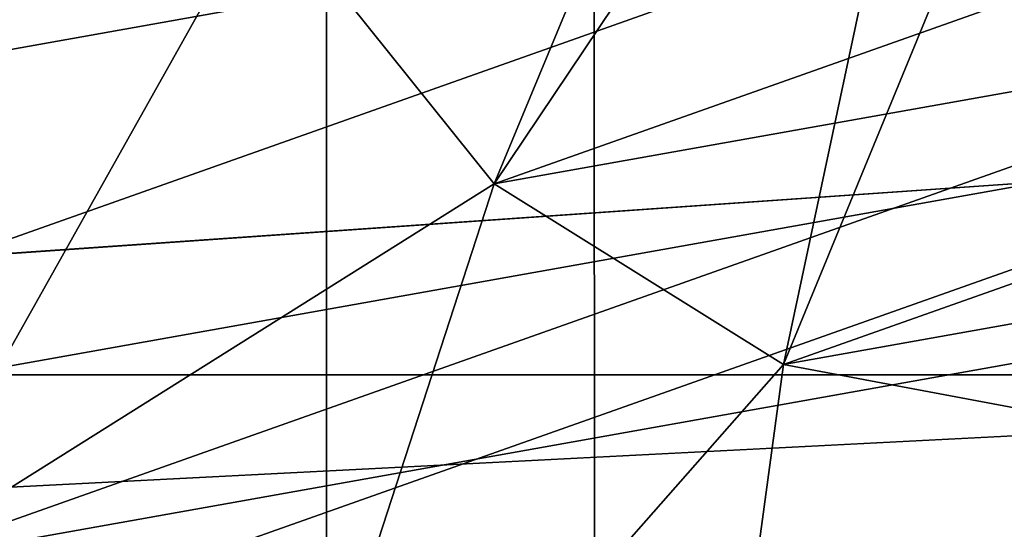
# Model space of a CAD drawing. Units: inches. Extents: x -146 to 555, y -199 to 532.
# Drawn here: x 13 to 13, y 125 to 125 of the extents above; entities that cross this region are included whole.
import ezdxf

# ---------------------------------------------------------------- set-up
doc = ezdxf.new("R2010")
doc.units = ezdxf.units.IN
doc.header["$MEASUREMENT"] = 0
doc.layers.get('0').update_dxf_attribs({"color": 252})

# ---------------------------------------------------------------- blocks, each defined once
blk = doc.blocks.new('Component_6')
at = {"color": 250, "true_color": 0x1e1e1e}
for p, q in [((77.00000000000216, 81.99999999999986, 1.50000000000002), (5.000000000002364, 81.99999999999986, 1.50000000000002)), ((77.00000000000216, 81.99999999999986), (5.000000000002364, 81.99999999999986))]:
    blk.add_line(p, q, dxfattribs=at)
mesh = blk.add_polyface(dxfattribs=at)
corners = [(2.328164327991544e-12, 5.000000000000019, 1.50000000000002), (5.000000000002364, 76.99999999999984, 1.50000000000002), (0, 76.99999999999984, 1.50000000000002), (5.00000000000231, 5.000000000000019, 1.50000000000002), (5.000000000002364, 0, 1.50000000000002), (77.0000000000021, 0, 1.50000000000002), (5.000000000002364, 81.99999999999986, 1.50000000000002), (77.00000000000216, 81.99999999999986, 1.50000000000002), (77.00000000000217, 5.000000000000019, 1.50000000000002), (77.00000000000219, 76.99999999999979, 1.50000000000002), (82.0000000000022, 4.999999999999946, 1.50000000000002), (82.00000000000207, 76.99999999999979, 1.50000000000002)]
mesh.append_faces([[corners[k] for k in face] for face in [(0, 1, 2), (9, 10, 11)]], dxfattribs={"vtx0": -1, "color": 250})
mesh.append_faces([[corners[k] for k in face] for face in [(1, 5, 6), (6, 5, 7), (7, 8, 9)]], dxfattribs={"vtx0": -1, "vtx1": -1, "color": 250})
mesh.append_faces([[corners[k] for k in face] for face in [(1, 0, 3), (1, 3, 4), (1, 4, 5), (7, 5, 8), (9, 8, 10)]], dxfattribs={"vtx0": -1, "vtx2": -1, "color": 250})
mesh = blk.add_polyface(dxfattribs=at)
corners = [(77.00000000000216, 81.99999999999986), (5.000000000002364, 76.99999999999984), (5.000000000002364, 81.99999999999986), (5.000000000002364, 0), (77.0000000000021, 0), (77.00000000000217, 5.000000000000019), (77.00000000000219, 76.99999999999979), (82.0000000000022, 4.999999999999946), (82.00000000000207, 76.99999999999979), (2.328164327991544e-12, 5.000000000000019), (0, 76.99999999999984), (5.00000000000231, 5.000000000000019)]
mesh.append_faces([[corners[k] for k in face] for face in [(0, 1, 2), (7, 6, 8), (1, 9, 10)]], dxfattribs={"vtx0": -1, "color": 250})
mesh.append_faces([[corners[k] for k in face] for face in [(3, 0, 4), (4, 0, 5), (5, 6, 7), (9, 1, 11), (11, 1, 3)]], dxfattribs={"vtx0": -1, "vtx1": -1, "color": 250})
mesh.append_faces([[corners[k] for k in face] for face in [(1, 0, 3)]], dxfattribs={"vtx0": -1, "vtx1": -1, "vtx2": -1, "color": 250})
mesh.append_faces([[corners[k] for k in face] for face in [(5, 0, 6)]], dxfattribs={"vtx0": -1, "vtx2": -1, "color": 250})
mesh = blk.add_polyface(dxfattribs=at)
corners = [(5.000000000002364, 81.99999999999986, 1.50000000000002), (77.00000000000216, 81.99999999999986), (5.000000000002364, 81.99999999999986), (77.00000000000216, 81.99999999999986, 1.50000000000002)]
mesh.append_faces([[corners[k] for k in face] for face in [(0, 1, 2), (1, 0, 3)]], dxfattribs={"vtx0": -1, "color": 250})
blk = doc.blocks.new('Difference_19')
at = {"color": 8, "true_color": 0x7c8082}
mesh = blk.add_polyface(dxfattribs=at)
corners = [(43.99865504238678, 6.500000000000255, 391.0456186680357), (7.953036374351809, 1.499999999997926, 355), (43.99865504238736, 1.499999999997926, 391.0456186680356), (7.953036374351809, 6.500000000000255, 355)]
mesh.append_faces([[corners[k] for k in face] for face in [(0, 1, 2), (1, 0, 3)]], dxfattribs={"vtx0": -1, "color": 8})
mesh = blk.add_polyface(dxfattribs=at)
corners = [(44.35220733361353, 6.500000000000255, 390.6920641780789), (8.306588665577987, 1.499999999997926, 354.6464455100432), (8.306588665577987, 6.500000000000255, 354.6464455100432), (44.35220733361353, 1.499999999997926, 390.6920641780789)]
mesh.append_faces([[corners[k] for k in face] for face in [(0, 1, 2), (1, 0, 3)]], dxfattribs={"vtx0": -1, "color": 8})
blk = doc.blocks.new('Grupa_11')
for p, q in [((4.99999999999741, 2.095686291170296e-11), (77.72550260022642, 0)), ((4.99999999999741, 2.095686291170296e-11, 3.00000000000004), (77.72550260022642, 0, 3.000000000000184))]:
    blk.add_line(p, q)
at = {"color": 8, "true_color": 0x7c8082}
mesh = blk.add_polyface(dxfattribs=at)
corners = [(2.092189532731936e-11, 77.72550260025146), (4.99999999999885, 5.000000000020974), (0, 5.000000000022447), (4.274497399770947, 77.72550260025831), (4.274497399780292, 82.1255026002573), (5.000000000020759, 77.1255026002571), (77.00000000000931, 82.1255026002363), (77.00000000000689, 77.72550260022805), (77.00000000000787, 77.12550260023627), (82.0000000000069, 77.7255026002266), (77.72550260022787, 5.000000000000016), (77.72550260022642, 0), (81.9999999999859, 4.999999999997629), (4.99999999999741, 2.095686291170296e-11), (76.9999999999859, 5.000000000000226)]
mesh.append_faces([[corners[k] for k in face] for face in [(0, 1, 2), (10, 9, 12), (1, 11, 13)]], dxfattribs={"vtx0": -1, "color": 8})
mesh.append_faces([[corners[k] for k in face] for face in [(1, 4, 5)]], dxfattribs={"vtx0": -1, "vtx1": -1, "color": 8})
mesh.append_faces([[corners[k] for k in face] for face in [(8, 9, 10)]], dxfattribs={"vtx0": -1, "vtx1": -1, "vtx2": -1, "color": 8})
mesh.append_faces([[corners[k] for k in face] for face in [(1, 0, 3), (1, 3, 4), (5, 4, 6), (5, 6, 7), (7, 8, 5), (8, 7, 9), (8, 10, 11), (11, 1, 14), (11, 14, 8)]], dxfattribs={"vtx0": -1, "vtx2": -1, "color": 8})
mesh = blk.add_polyface(dxfattribs=at)
corners = [(77.72550260022642, 0, 3.000000000000184), (4.99999999999885, 5.000000000020974, 3.000000000000184), (4.99999999999741, 2.095686291170296e-11, 3.00000000000004), (76.9999999999859, 5.000000000000226, 3.00000000000004), (77.00000000000787, 77.12550260023627, 3.000000000000112), (77.00000000000689, 77.72550260022805, 3.00000000000004), (5.000000000020759, 77.1255026002571, 3.00000000000004), (82.0000000000069, 77.7255026002266, 3.000000000000184), (77.72550260022787, 5.000000000000016, 3.00000000000004), (81.9999999999859, 4.999999999997629, 3.00000000000004), (2.092189532731936e-11, 77.72550260025146, 3.00000000000004), (0, 5.000000000022447, 3.000000000000184), (4.274497399770947, 77.72550260025831, 3.000000000000058), (4.274497399780292, 82.1255026002573, 3.000000000000184), (77.00000000000931, 82.1255026002363, 3.00000000000004)]
mesh.append_faces([[corners[k] for k in face] for face in [(0, 1, 2), (7, 8, 9), (1, 10, 11)]], dxfattribs={"vtx0": -1, "color": 8})
mesh.append_faces([[corners[k] for k in face] for face in [(1, 0, 3), (3, 0, 4), (4, 5, 6), (5, 4, 7), (8, 4, 0), (10, 1, 12), (12, 1, 13), (13, 6, 14), (14, 6, 5)]], dxfattribs={"vtx0": -1, "vtx1": -1, "color": 8})
mesh.append_faces([[corners[k] for k in face] for face in [(7, 4, 8)]], dxfattribs={"vtx0": -1, "vtx1": -1, "vtx2": -1, "color": 8})
mesh.append_faces([[corners[k] for k in face] for face in [(13, 1, 6)]], dxfattribs={"vtx0": -1, "vtx2": -1, "color": 8})
mesh = blk.add_polyface(dxfattribs=at)
corners = [(77.72550260022642, 0, 3.000000000000184), (4.99999999999741, 2.095686291170296e-11), (77.72550260022642, 0), (4.99999999999741, 2.095686291170296e-11, 3.00000000000004)]
mesh.append_faces([[corners[k] for k in face] for face in [(0, 1, 2), (1, 0, 3)]], dxfattribs={"vtx0": -1, "color": 8})
blk = doc.blocks.new('Grupa_21')
blk.add_blockref('Grupa_11', (3.000000000011735, 2.999999999999282, 85.49699999999739))
at = {"color": 2, "true_color": 0xffff23}
blk.add_blockref('Difference_19', (0, 2.988713276863564e-11, -97.20000000000253), dxfattribs=at)
blk = doc.blocks.new('Grupa_4')
blk.add_blockref('Grupa_21', (4.555558876381846, 5.924577084594048, 0.002999999999995708))
at = {"color": 2, "true_color": 0xffff23, "rotation": 179.9999999999835}
blk.add_blockref('Component_6', (89.55501312057805, 90.92457708459204, 88.49999999999744), dxfattribs=at)
blk = doc.blocks.new('Group_10')
at = {"color": 9, "true_color": 0xc6c6c6}
blk.add_blockref('Grupa_4', (4.511946372076636e-14, 69.0231446880118, 2.263704014017529), dxfattribs=at)
blk = doc.blocks.new('Group_79')
blk.add_line((0, 50.00000000000018), (0, 0))
mesh = blk.add_polyface()
corners = [(0, 50.00000000000018), (31.46446609406813, 28.53553390593325), (0, 0), (32.5000000000007, 29.33012701892239), (33.7059047744885, 29.8296291314466), (35.00000000000013, 30.00000000000126), (504.0000000000015, 50.00000000000018), (30.6698729810784, 27.5000000000001), (30.17037086855651, 26.29409522551345), (30.00000000000184, 25.00000000000009), (36.29409522551406, 29.8296291314466), (37.50000000000129, 29.33012701892239), (38.53553390593386, 28.53553390593325), (39.33012701892301, 27.5000000000001), (39.82962913144721, 26.29409522551345), (40.00000000000188, 25.00000000000009), (398.7059047744887, 29.8296291314466), (397.500000000002, 29.33012701892239), (396.4644660940689, 28.53553390593325), (395.669872981078, 27.5000000000001), (395.1703708685567, 26.29409522551345), (395.000000000002, 25.00000000000009), (400.0000000000003, 30.00000000000126), (401.2940952255142, 29.8296291314466), (402.5000000000009, 29.33012701892239), (403.5355339059334, 28.53553390593325), (404.3301270189232, 27.5000000000001), (404.8296291314462, 26.29409522551345), (405.000000000002, 25.00000000000009), (35.00000000000013, 20.00000000000007), (504.0000000000015, 0), (33.7059047744885, 20.17037086855474), (32.5000000000007, 20.66987298107779), (31.46446609406813, 21.46446609406694), (30.6698729810784, 22.50000000000008), (30.17037086855651, 23.70590477448789), (36.29409522551406, 20.17037086855474), (37.50000000000129, 20.66987298107779), (38.53553390593386, 21.46446609406694), (39.33012701892301, 22.50000000000008), (39.82962913144721, 23.70590477448789), (398.7059047744887, 20.17037086855474), (397.500000000002, 20.66987298107779), (396.4644660940689, 21.46446609406694), (395.669872981078, 22.50000000000008), (395.1703708685567, 23.70590477448789), (400.0000000000003, 20.00000000000007), (401.2940952255142, 20.17037086855474), (402.5000000000009, 20.66987298107779), (403.5355339059334, 21.46446609406694), (404.3301270189232, 22.50000000000008), (404.8296291314462, 23.70590477448789)]
mesh.append_faces([[corners[k] for k in face] for face in [(0, 1, 2), (1, 0, 3), (3, 0, 4), (4, 0, 5), (5, 6, 10), (10, 6, 11), (11, 6, 12), (12, 6, 13), (13, 6, 14), (14, 6, 15), (16, 6, 22), (22, 6, 23), (23, 6, 24), (24, 6, 25), (25, 6, 26), (26, 6, 27), (27, 6, 28), (2, 29, 30), (29, 2, 31), (31, 2, 32), (32, 2, 33), (33, 2, 34), (34, 2, 35), (35, 2, 9), (41, 15, 42), (42, 15, 43), (43, 15, 44), (44, 15, 45), (45, 15, 21), (30, 28, 6)]], dxfattribs={"vtx0": -1, "vtx1": -1})
mesh.append_faces([[corners[k] for k in face] for face in [(15, 6, 16), (30, 15, 41)]], dxfattribs={"vtx0": -1, "vtx1": -1, "vtx2": -1})
mesh.append_faces([[corners[k] for k in face] for face in [(5, 0, 6), (2, 1, 7), (2, 7, 8), (2, 8, 9), (15, 16, 17), (15, 17, 18), (15, 18, 19), (15, 19, 20), (15, 20, 21), (30, 29, 36), (30, 36, 37), (30, 37, 38), (30, 38, 39), (30, 39, 40), (30, 40, 15), (30, 41, 46), (30, 46, 47), (30, 47, 48), (30, 48, 49), (30, 49, 50), (30, 50, 51), (30, 51, 28)]], dxfattribs={"vtx0": -1, "vtx2": -1})
mesh = blk.add_polyface()
corners = [(5.775291356258094e-13, 0, 0.5000000000000308), (31.46446609406871, 21.46446609406694, 0.4999999999999585), (5.775291356258094e-13, 50.00000000000018, 0.5000000000000308), (32.50000000000012, 20.66987298107779, 0.4999999999999585), (33.7059047744885, 20.17037086855474, 0.4999999999999585), (35.0000000000007, 20.00000000000007, 0.4999999999999585), (504.0000000000015, 0, 0.4999999999999585), (30.66987298107782, 22.50000000000008, 0.4999999999999585), (30.17037086855593, 23.70590477448789, 0.4999999999999585), (30.00000000000184, 25.00000000000009, 0.4999999999999585), (36.29409522551349, 20.17037086855474, 0.4999999999999585), (37.50000000000187, 20.66987298107779, 0.4999999999999585), (38.53553390593386, 21.46446609406694, 0.4999999999999585), (39.33012701892301, 22.50000000000008, 0.4999999999999585), (39.82962913144721, 23.70590477448789, 0.5000000000000308), (40.0000000000013, 25.00000000000009, 0.4999999999999585), (398.7059047744881, 20.17037086855474, 0.4999999999998863), (397.5000000000015, 20.66987298107779, 0.4999999999999585), (396.4644660940689, 21.46446609406694, 0.4999999999999585), (395.669872981078, 22.50000000000008, 0.4999999999999585), (395.1703708685561, 23.70590477448789, 0.4999999999999585), (395.0000000000014, 25.00000000000009, 0.4999999999999585), (400.0000000000009, 20.00000000000007, 0.5000000000000308), (401.2940952255142, 20.17037086855474, 0.4999999999999585), (402.5000000000003, 20.66987298107779, 0.4999999999999585), (403.535533905934, 21.46446609406694, 0.4999999999999585), (404.3301270189226, 22.50000000000008, 0.4999999999999585), (404.8296291314456, 23.70590477448789, 0.4999999999999585), (405.0000000000015, 25.00000000000009, 0.4999999999999585), (35.0000000000007, 30.00000000000126, 0.4999999999999585), (504.0000000000015, 50.00000000000018, 0.4999999999999585), (33.7059047744885, 29.8296291314466, 0.4999999999999585), (32.50000000000012, 29.33012701892239, 0.4999999999999585), (31.46446609406871, 28.53553390593325, 0.4999999999999585), (30.66987298107782, 27.5000000000001, 0.4999999999999585), (30.17037086855593, 26.29409522551345, 0.4999999999999585), (36.29409522551349, 29.8296291314466, 0.4999999999999585), (37.50000000000187, 29.33012701892239, 0.4999999999999585), (38.53553390593386, 28.53553390593325, 0.4999999999999585), (39.33012701892301, 27.5000000000001, 0.4999999999999585), (39.82962913144721, 26.29409522551345, 0.5000000000000308), (398.7059047744881, 29.8296291314466, 0.4999999999998863), (397.5000000000015, 29.33012701892239, 0.4999999999999585), (396.4644660940689, 28.53553390593325, 0.4999999999999585), (395.669872981078, 27.5000000000001, 0.4999999999999585), (395.1703708685561, 26.29409522551345, 0.4999999999999585), (400.0000000000009, 30.00000000000126, 0.5000000000000308), (401.2940952255142, 29.8296291314466, 0.4999999999999585), (402.5000000000003, 29.33012701892239, 0.4999999999999585), (403.535533905934, 28.53553390593325, 0.4999999999999585), (404.3301270189226, 27.5000000000001, 0.4999999999999585), (404.8296291314456, 26.29409522551345, 0.4999999999999585)]
mesh.append_faces([[corners[k] for k in face] for face in [(0, 1, 2), (1, 0, 3), (3, 0, 4), (4, 0, 5), (5, 6, 10), (10, 6, 11), (11, 6, 12), (12, 6, 13), (13, 6, 14), (14, 6, 15), (16, 6, 22), (22, 6, 23), (23, 6, 24), (24, 6, 25), (25, 6, 26), (26, 6, 27), (27, 6, 28), (2, 29, 30), (29, 2, 31), (31, 2, 32), (32, 2, 33), (33, 2, 34), (34, 2, 35), (35, 2, 9), (41, 15, 42), (42, 15, 43), (43, 15, 44), (44, 15, 45), (45, 15, 21), (30, 28, 6)]], dxfattribs={"vtx0": -1, "vtx1": -1})
mesh.append_faces([[corners[k] for k in face] for face in [(15, 6, 16), (30, 15, 41)]], dxfattribs={"vtx0": -1, "vtx1": -1, "vtx2": -1})
mesh.append_faces([[corners[k] for k in face] for face in [(5, 0, 6), (2, 1, 7), (2, 7, 8), (2, 8, 9), (15, 16, 17), (15, 17, 18), (15, 18, 19), (15, 19, 20), (15, 20, 21), (30, 29, 36), (30, 36, 37), (30, 37, 38), (30, 38, 39), (30, 39, 40), (30, 40, 15), (30, 41, 46), (30, 46, 47), (30, 47, 48), (30, 48, 49), (30, 49, 50), (30, 50, 51), (30, 51, 28)]], dxfattribs={"vtx0": -1, "vtx2": -1})
mesh = blk.add_polyface()
corners = [(5.775291356258094e-13, 50.00000000000018, 0.5000000000000308), (0, 0), (5.775291356258094e-13, 0, 0.5000000000000308), (0, 50.00000000000018)]
mesh.append_faces([[corners[k] for k in face] for face in [(0, 1, 2), (1, 0, 3)]], dxfattribs={"vtx0": -1})
blk = doc.blocks.new('Group_78')
at = {"color": 9, "true_color": 0xc6c6c6}
for p, q in [((1.51714376885354, 3.293512394169524, 0.5188511982808626), (1.583466834463421, 3.353254854959677, 0.508411979448511)), ((1.51714376885354, 3.293512394169524, 0.5188511982808626), (1.468160634295, 3.218449248703287, 0.5254135655788423)), ((1.439855550459755, 3.13318084787703, 0.5276518668558561), (1.468160634295, 3.218449248703287, 0.5254135655788423))]:
    blk.add_line(p, q, dxfattribs=at)
for points in [[(1.483722629942626, 3.493520083351567, 0.4888700268762921), (1.583466834463421, 3.353254854959677, 0.508411979448511)], [(1.385071836273699, 3.404657466424605, 0.5043976146563006), (1.51714376885354, 3.293512394169524, 0.5188511982808626)], [(1.312212943878469, 3.293006432090937, 0.5141586643957027), (1.468160634295, 3.218449248703287, 0.5254135655788423)], [(1.51714376885354, 3.293512394169524, 0.5188511982808626), (1.648585236894877, 3.180728020643973, 0.5160308952465317)], [(1.468160634295, 3.218449248703287, 0.5254135655788423), (1.623970010749539, 3.143006949555345, 0.5193286457180301)]]:
    blk.add_polyline3d(points, dxfattribs=at)
at = {"color": 9, "true_color": 0xc6c6c6, "extrusion": (0.1873032967076307, -0.03640807271638812, 0.9816271834477341)}
blk.add_circle((3.350352882003516, -1.044163543289175, 0.3580526627540489), 0.978147435199815, dxfattribs=at)
at = {"color": 9, "true_color": 0xc6c6c6}
mesh = blk.add_polyface(dxfattribs=at)
corners = [(0.7699545005238099, 3.263396421054703, 0.3388777596021254), (0.8029105781301468, 2.758762847318902, 0.3138728308023758), (0.7537647878726961, 3.008641819146574, 0.3325181786694691), (0.8503764139211939, 3.5056655479252, 0.3325181786695413), (0.9140426669076822, 2.530788344557275, 0.284212365645148), (0.9895499075702449, 3.718938959130726, 0.3138728308023036), (1.079587586009269, 2.340254396479256, 0.2455580948820222), (1.177990537874068, 3.888682424148187, 0.284212365645148), (1.288263722774161, 2.20014557677414, 0.2005442431860956), (1.402856387290002, 4.003328206351343, 0.24555809488195), (1.525850143335363, 2.120010069963963, 0.1522384301618467), (1.648823219789045, 4.05506338514393, 0.2005442431860234), (1.776155725762022, 2.105308978407971, 0.1039326171375256), (1.899128802215523, 4.040362293587757, 0.1522384301619189), (2.022122558260885, 2.157044157200377, 0.05891876544167133), (2.136715222776834, 3.960226786777509, 0.1039326171375256), (2.246988407676963, 2.271689939403534, 0.02026449467854547), (2.34539135954169, 3.820117967072428, 0.05891876544167133), (2.435429037980642, 2.441433404420994, -0.00939597047868233), (2.510936278643313, 3.629584018994445, 0.02026449467840109), (2.574602531629729, 2.654706815626375, -0.0280413183458478), (2.622068367420704, 3.401609516232963, -0.00939597047875452), (2.655024445027185, 2.89697594249709, -0.03440089927843189), (2.671214157678263, 3.151730544405326, -0.02804131834570342)]
mesh.append_faces([[corners[k] for k in face] for face in [(0, 1, 2), (22, 21, 23)]], dxfattribs={"vtx0": -1, "color": 9})
mesh.append_faces([[corners[k] for k in face] for face in [(1, 3, 4), (4, 5, 6), (6, 7, 8), (8, 9, 10), (10, 11, 12), (12, 13, 14), (14, 15, 16), (16, 17, 18), (18, 19, 20), (20, 21, 22)]], dxfattribs={"vtx0": -1, "vtx1": -1, "color": 9})
mesh.append_faces([[corners[k] for k in face] for face in [(1, 0, 3), (4, 3, 5), (6, 5, 7), (8, 7, 9), (10, 9, 11), (12, 11, 13), (14, 13, 15), (16, 15, 17), (18, 17, 19), (20, 19, 21)]], dxfattribs={"vtx0": -1, "vtx2": -1, "color": 9})
mesh = blk.add_polyface(dxfattribs=at)
corners = [(0.8116553953984087, 2.757063027034997, 0.3597030457298803), (0.7786993177920357, 3.261696600770871, 0.3847079745295576), (0.7625096051408857, 3.006941998862598, 0.3783483935971179), (0.8591212311893114, 3.503965727641404, 0.3783483935969735), (0.922787484175872, 2.529088524273371, 0.3300425805725803), (0.9982947248384707, 3.717239138846822, 0.3597030457298803), (1.088332403277495, 2.338554576195316, 0.2913883098094544), (1.186735355142222, 3.886982603864282, 0.3300425805726525), (1.297008540042279, 2.198445756490272, 0.2463744581136723), (1.411601204558228, 4.001628386067475, 0.2913883098094544), (1.534594960603589, 2.118310249679987, 0.1980686450893512), (1.657568037057127, 4.05336356485999, 0.2463744581136001), (1.784900543030067, 2.103609158123886, 0.1497628320650301), (1.907873619483713, 4.038662473303889, 0.1980686450894956), (2.030867375529074, 2.155344336916329, 0.1047489803691036), (2.145460040044951, 3.95852696649364, 0.1497628320649579), (2.255733224945081, 2.269990119119593, 0.06609470960604995), (2.35413617680988, 3.818418146788596, 0.1047489803691036), (2.444173855248831, 2.439733584137126, 0.03643424444882214), (2.51968109591143, 3.627884198710541, 0.06609470960597776), (2.583347348897919, 2.653006995342327, 0.01778889658172886), (2.63081318468893, 3.399909695948914, 0.03643424444882214), (2.663769262295303, 2.895276122213294, 0.01142931564900039), (2.67995897494638, 3.150030724121242, 0.01778889658172886)]
mesh.append_faces([[corners[k] for k in face] for face in [(0, 1, 2), (21, 22, 23)]], dxfattribs={"vtx0": -1, "color": 9})
mesh.append_faces([[corners[k] for k in face] for face in [(1, 0, 3), (3, 4, 5), (5, 6, 7), (7, 8, 9), (9, 10, 11), (11, 12, 13), (13, 14, 15), (15, 16, 17), (17, 18, 19), (19, 20, 21)]], dxfattribs={"vtx0": -1, "vtx1": -1, "color": 9})
mesh.append_faces([[corners[k] for k in face] for face in [(3, 0, 4), (5, 4, 6), (7, 6, 8), (9, 8, 10), (11, 10, 12), (13, 12, 14), (15, 14, 16), (17, 16, 18), (19, 18, 20), (21, 20, 22)]], dxfattribs={"vtx0": -1, "vtx2": -1, "color": 9})
mesh = blk.add_polyface(dxfattribs=at)
corners = [(0.9658492138229573, 2.802239150960234, 0.4244217658065298), (0.9378639479005659, 3.230758130766433, 0.4456551659152035), (0.9241161524512467, 3.01442852490533, 0.4402548095475481), (1.006155710630537, 3.436485463406398, 0.4402548095476203), (1.060219092850451, 2.608650364106481, 0.3992350304578309), (1.124337469868359, 3.617590545085534, 0.4244217658066742), (1.200794638231506, 2.44685492024723, 0.3664110378924124), (1.28435533402687, 3.761731363778439, 0.3992350304578309), (1.377995858860603, 2.327878911502094, 0.3281866889591942), (1.475304350105251, 3.859084960894515, 0.3664110378923403), (1.579746784390608, 2.259830356249687, 0.2871669098696936), (1.684171658216348, 3.903016849675121, 0.3281866889591942), (1.792298422655996, 2.247346651075179, 0.2461471307797598), (1.896723296481592, 3.890533144500504, 0.2871669098695492), (2.00116573076713, 2.29127853985564, 0.2079227818465415), (2.098474222011705, 3.822484589248241, 0.2461471307799042), (2.192114746845511, 2.388632136971932, 0.175098789281123), (2.275675442640875, 3.703508580502997, 0.2079227818466859), (2.352132611003877, 2.532772955664512, 0.1499120539325685), (2.416250988021857, 3.541713136643818, 0.1750987892812674), (2.470314370241736, 2.713878037343973, 0.134079010191478), (2.510620867049351, 3.348124349789956, 0.1499120539324241), (2.538606132971779, 2.91960536998365, 0.1286786538238226), (2.552353928421062, 3.135934975845005, 0.134079010191478)]
mesh.append_faces([[corners[k] for k in face] for face in [(0, 1, 2), (21, 22, 23)]], dxfattribs={"vtx0": -1, "color": 9})
mesh.append_faces([[corners[k] for k in face] for face in [(1, 0, 3), (3, 4, 5), (5, 6, 7), (7, 8, 9), (9, 10, 11), (11, 12, 13), (13, 14, 15), (15, 16, 17), (17, 18, 19), (19, 20, 21)]], dxfattribs={"vtx0": -1, "vtx1": -1, "color": 9})
mesh.append_faces([[corners[k] for k in face] for face in [(3, 0, 4), (5, 4, 6), (7, 6, 8), (9, 8, 10), (11, 10, 12), (13, 12, 14), (15, 14, 16), (17, 16, 18), (19, 18, 20), (21, 20, 22)]], dxfattribs={"vtx0": -1, "vtx2": -1, "color": 9})
mesh = blk.add_polyface(dxfattribs=at)
corners = [(1.124951615701266, 2.850711966628104, 0.4728153645505324), (1.102218339155847, 3.198810873386424, 0.49006389661779), (1.09105058978706, 3.023079802305679, 0.4856770240723853), (1.157693800143964, 3.365929397785464, 0.4856770240723853), (1.201611118006767, 2.693453949503503, 0.4523554188937891), (1.253696411762342, 3.513046524241269, 0.4728153645506046), (1.315804878306988, 2.562022624918276, 0.4256914985870895), (1.383683754681314, 3.630136463708803, 0.4523554188937891), (1.459750780551801, 2.465374820442177, 0.3946407057349131), (1.538797406294877, 3.709219730313413, 0.4256914985870174), (1.623639149384978, 2.41009692423192, 0.3613191005563891), (1.708466627583288, 3.744906930127154, 0.3946407057348409), (1.796301263308821, 2.399956033563448, 0.3279974953779373), (1.88112874150713, 3.734766039458755, 0.3613191005563891), (1.965970484597159, 2.435643233377261, 0.2969467025258331), (2.045017110340272, 3.67948814324857, 0.3279974953777929), (2.121084136210758, 2.514726499981835, 0.2702827822189892), (2.188963012585085, 3.582840338772326, 0.2969467025259774), (2.251071479129586, 2.631816439449369, 0.2498228365623902), (2.30315677288527, 3.451409014186991, 0.2702827822191335), (2.347074090748108, 2.778933565905283, 0.2369611770405373), (2.379816275190662, 3.294150997062751, 0.2498228365624624), (2.40254955173619, 2.94605209030425, 0.2325743044951327), (2.413717301105012, 3.121783161384959, 0.2369611770405373)]
mesh.append_faces([[corners[k] for k in face] for face in [(0, 1, 2), (21, 22, 23)]], dxfattribs={"vtx0": -1, "color": 9})
mesh.append_faces([[corners[k] for k in face] for face in [(1, 0, 3), (3, 4, 5), (5, 6, 7), (7, 8, 9), (9, 10, 11), (11, 12, 13), (13, 14, 15), (15, 16, 17), (17, 18, 19), (19, 20, 21)]], dxfattribs={"vtx0": -1, "vtx1": -1, "color": 9})
mesh.append_faces([[corners[k] for k in face] for face in [(3, 0, 4), (5, 4, 6), (7, 6, 8), (9, 8, 10), (11, 10, 12), (13, 12, 14), (15, 14, 16), (17, 16, 18), (19, 18, 20), (21, 20, 22)]], dxfattribs={"vtx0": -1, "vtx2": -1, "color": 9})
mesh = blk.add_polyface(dxfattribs=at)
corners = [(1.287364043907291, 2.90199445081272, 0.5043976146563006), (1.270111165868893, 3.166175813827975, 0.5174879766857492), (1.26163566883972, 3.032808908672922, 0.5141586643957027), (1.312212943878469, 3.293006432090937, 0.5141586643957027), (1.345542944828472, 2.782647229369622, 0.4888700268762199), (1.385071836273699, 3.404657466424605, 0.5043976146563006), (1.432207575651097, 2.682900560254359, 0.4686340805023286), (1.483722629942626, 3.493520083351567, 0.4888700268762921), (1.541451885004494, 2.609552014127685, 0.4450688218385352), (1.601442436325197, 3.553538442379982, 0.4686340805023286), (1.665831053740993, 2.567600173194444, 0.4197801843191246), (1.730208845157398, 3.580622391527753, 0.4450688218385352), (1.796868847057548, 2.55990398608505, 0.394491546799714), (1.861246638473881, 3.572926204418395, 0.4197801843191246), (1.925635255889713, 2.586987935232714, 0.3709262881359206), (1.985625807210451, 3.530974363484975, 0.3944915467997862), (2.043355062272175, 2.647006294261165, 0.350690341761885), (2.094870116563812, 3.457625817358444, 0.3709262881359206), (2.142005855941282, 2.73586891118809, 0.3351627539818764), (2.181534747386401, 3.357879148243253, 0.350690341761885), (2.21486474833644, 2.847519945521757, 0.3254017042425466), (2.239713648307727, 3.238531926799975, 0.3351627539819487), (2.256966526346052, 2.974350563784792, 0.3220723919525721), (2.265442023375153, 3.10771746893981, 0.3254017042425466)]
mesh.append_faces([[corners[k] for k in face] for face in [(0, 1, 2), (21, 22, 23)]], dxfattribs={"vtx0": -1, "color": 9})
mesh.append_faces([[corners[k] for k in face] for face in [(1, 0, 3), (3, 4, 5), (5, 6, 7), (7, 8, 9), (9, 10, 11), (11, 12, 13), (13, 14, 15), (15, 16, 17), (17, 18, 19), (19, 20, 21)]], dxfattribs={"vtx0": -1, "vtx1": -1, "color": 9})
mesh.append_faces([[corners[k] for k in face] for face in [(3, 0, 4), (5, 4, 6), (7, 6, 8), (9, 8, 10), (11, 10, 12), (13, 12, 14), (15, 14, 16), (17, 16, 18), (19, 18, 20), (21, 20, 22)]], dxfattribs={"vtx0": -1, "vtx2": -1, "color": 9})
mesh = blk.add_polyface(dxfattribs=at)
corners = [(1.583466834463421, 3.353254854959677, 0.508411979448511), (1.601442436325197, 3.553538442379982, 0.4686340805023286), (1.483722629942626, 3.493520083351567, 0.4888700268762921), (1.662610023807574, 3.393605281100299, 0.4948073245935797)]
mesh.append_faces([[corners[k] for k in face] for face in [(0, 1, 2), (1, 0, 3)]], dxfattribs={"vtx0": -1, "color": 9})
mesh = blk.add_polyface(dxfattribs=at)
corners = [(1.51714376885354, 3.293512394169524, 0.5188511982808626), (1.483722629942626, 3.493520083351567, 0.4888700268762921), (1.385071836273699, 3.404657466424605, 0.5043976146563006), (1.583466834463421, 3.353254854959677, 0.508411979448511)]
mesh.append_faces([[corners[k] for k in face] for face in [(0, 1, 2), (1, 0, 3)]], dxfattribs={"vtx0": -1, "color": 9})
mesh = blk.add_polyface(dxfattribs=at)
corners = [(1.451454684329132, 2.955571350573158, 0.5188511982808626), (1.439855550459755, 3.13318084787703, 0.5276518668558561), (1.434157462034446, 3.043518092294093, 0.5254135655789145), (1.468160634295, 3.218449248703287, 0.5254135655788423), (1.49056844022915, 2.875334047823196, 0.508411979448511), (1.51714376885354, 3.293512394169524, 0.5188511982808626), (1.548833191908708, 2.808274223628562, 0.4948073245936518), (1.583466834463421, 3.353254854959677, 0.508411979448511), (1.622278292827479, 2.75896189418632, 0.4789643684616345), (1.662610023807574, 3.393605281100299, 0.4948073245935797), (1.705898580732082, 2.730757613255682, 0.4619627823313755), (1.749179859322232, 3.411813857731814, 0.4789643684617789), (1.793995471190676, 2.725583455972065, 0.4449611962011164), (1.837276749780826, 3.40663970044827, 0.4619627823314477), (1.880565306705515, 2.743792032603616, 0.4291182400690991), (1.920897037685537, 3.378435419517668, 0.4449611962011164), (1.95970849604956, 2.784142458744239, 0.4155135852143843), (1.994342138604453, 3.329123090075353, 0.4291182400691713), (2.026031561659512, 2.843884919534464, 0.4050743663818884), (2.052606890283795, 3.262063265880648, 0.4155135852142399), (2.075014696217981, 2.918948065000773, 0.3985119990838365), (2.091720646183921, 3.181825963130758, 0.4050743663819605), (2.103319780053297, 3.004216465826958, 0.3962736978068228), (2.109017868478535, 3.093879221409967, 0.3985119990838365)]
mesh.append_faces([[corners[k] for k in face] for face in [(0, 1, 2), (21, 22, 23)]], dxfattribs={"vtx0": -1, "color": 9})
mesh.append_faces([[corners[k] for k in face] for face in [(1, 0, 3), (3, 4, 5), (5, 6, 7), (7, 8, 9), (9, 10, 11), (11, 12, 13), (13, 14, 15), (15, 16, 17), (17, 18, 19), (19, 20, 21)]], dxfattribs={"vtx0": -1, "vtx1": -1, "color": 9})
mesh.append_faces([[corners[k] for k in face] for face in [(3, 0, 4), (5, 4, 6), (7, 6, 8), (9, 8, 10), (11, 10, 12), (13, 12, 14), (15, 14, 16), (17, 16, 18), (19, 18, 20), (21, 20, 22)]], dxfattribs={"vtx0": -1, "vtx2": -1, "color": 9})
mesh = blk.add_polyface(dxfattribs=at)
corners = [(1.468160634295, 3.218449248703287, 0.5254135655788423), (1.385071836273699, 3.404657466424605, 0.5043976146563006), (1.312212943878469, 3.293006432090937, 0.5141586643957027), (1.51714376885354, 3.293512394169524, 0.5188511982808626)]
mesh.append_faces([[corners[k] for k in face] for face in [(0, 1, 2), (1, 0, 3)]], dxfattribs={"vtx0": -1, "color": 9})
mesh = blk.add_polyface(dxfattribs=at)
corners = [(1.648585236894877, 3.180728020643973, 0.5160308952465317), (1.583466834463421, 3.353254854959677, 0.508411979448511), (1.51714376885354, 3.293512394169524, 0.5188511982808626), (1.681914203555495, 3.210750072031144, 0.5107849318216637)]
mesh.append_faces([[corners[k] for k in face] for face in [(0, 1, 2), (1, 0, 3)]], dxfattribs={"vtx0": -1, "color": 9})
mesh = blk.add_polyface(dxfattribs=at)
corners = [(1.439855550459755, 3.13318084787703, 0.5276518668558561), (1.312212943878469, 3.293006432090937, 0.5141586643957027), (1.270111165868893, 3.166175813827975, 0.5174879766857492), (1.468160634295, 3.218449248703287, 0.5254135655788423)]
mesh.append_faces([[corners[k] for k in face] for face in [(0, 1, 2), (1, 0, 3)]], dxfattribs={"vtx0": -1, "color": 9})
mesh = blk.add_polyface(dxfattribs=at)
corners = [(1.623970010749539, 3.143006949555345, 0.5193286457180301), (1.51714376885354, 3.293512394169524, 0.5188511982808626), (1.468160634295, 3.218449248703287, 0.5254135655788423), (1.648585236894877, 3.180728020643973, 0.5160308952465317)]
mesh.append_faces([[corners[k] for k in face] for face in [(0, 1, 2), (1, 0, 3)]], dxfattribs={"vtx0": -1, "color": 9})
mesh = blk.add_polyface(dxfattribs=at)
corners = [(1.609746012103084, 3.100157487423251, 0.520453446991117), (1.468160634295, 3.218449248703287, 0.5254135655788423), (1.439855550459755, 3.13318084787703, 0.5276518668558561), (1.623970010749539, 3.143006949555345, 0.5193286457180301)]
mesh.append_faces([[corners[k] for k in face] for face in [(0, 1, 2), (1, 0, 3)]], dxfattribs={"vtx0": -1, "color": 9})
blk = doc.blocks.new('Component_11')
at = {"extrusion": (-4.338734978715564e-30, 1.187938636348917e-14, -1), "rotation": 190.9999999999739}
blk.add_blockref('Group_78', (-0.3994478936156546, 4.148424988033216, -1.369000000000188), dxfattribs=at)
blk = doc.blocks.new('Group_242')
at = {"extrusion": (0.7071067811864409, -6.162093407136067e-15, -0.707106781186654), "rotation": 359.9999999999998}
blk.add_blockref('Component_11', (0.006022743161849675, 1.246001273686007, -2.133849993009248), dxfattribs=at)
blk = doc.blocks.new('Group_77')
blk.add_blockref('Group_242', (-0.03107176451022951, 0.2312930398697571, 0.7045314011636288))
at = {"extrusion": (-0.7071067706498315, -1.181322589714601e-16, 0.7071067917232634), "xscale": 0.1000000000000001, "yscale": 0.1000000000000001, "rotation": 90.00000085380846}
blk.add_blockref('Group_79', (3.755246041827776e-07, 0.2500000372542166, -0.2499999925493383), dxfattribs=at)
blk = doc.blocks.new('Group_72')
blk.add_blockref('Group_77', (12.43857449122192, 7.925781515835559, 11.37707474225628))
blk = doc.blocks.new('Group_90')
at = {"color": 145, "true_color": 0x3582a4}
mesh = blk.add_polyface(dxfattribs=at)
corners = [(32.3927380550521, 66.14844317730865), (8.052381309005673, 688.4313978534915), (0.0245152651478702, 678.3830995260188), (446.5993237010962, 728.808209112357), (42.91633459311049, 39.35556479456289), (68.76841469789534, 26.69561335768037), (140.1908972291251, 18.54587495259399), (211.7664804928606, 11.87315980421362), (283.4646228109284, 6.680315195223281), (355.2547302085688, 2.969556939751706), (427.106169469031, 0.7424684378811844), (498.9882812049422, -1.443822839064523e-12), (487.9039974343436, 711.4289559104603), (499.4271914331955, 674.8757032605678), (934.0619017917488, 27.41216379926265), (989.5421247763361, 674.8757032605678), (955.0614829166202, 39.35692493664907), (965.5838376548938, 66.15214470459573), (998.0263896953022, 665.2679994848801), (990.7388862777356, 674.7738789154653), (991.9100921760456, 674.5076402401154), (993.0332657747957, 674.0820966400474), (994.0868521688267, 673.5054147530374), (995.050631906017, 672.7886617225796), (995.9061090202449, 671.9455928075324), (996.6368659888024, 670.9923874039623), (997.2288788022463, 669.9473385451953), (997.6707861001773, 668.8305018389018), (997.9541072079179, 667.6633105784839), (998.0734048897511, 666.4681644152051)]
mesh.append_faces([[corners[k] for k in face] for face in [(0, 1, 2), (28, 18, 29)]], dxfattribs={"vtx0": -1, "color": 145})
mesh.append_faces([[corners[k] for k in face] for face in [(1, 0, 3), (3, 11, 12), (12, 11, 13), (13, 14, 15), (15, 18, 19), (19, 18, 20), (20, 18, 21), (21, 18, 22), (22, 18, 23), (23, 18, 24), (24, 18, 25), (25, 18, 26), (26, 18, 27), (27, 18, 28)]], dxfattribs={"vtx0": -1, "vtx1": -1, "color": 145})
mesh.append_faces([[corners[k] for k in face] for face in [(3, 0, 4), (3, 4, 5), (3, 5, 6), (3, 6, 7), (3, 7, 8), (3, 8, 9), (3, 9, 10), (3, 10, 11), (13, 11, 14), (15, 14, 16), (15, 16, 17), (15, 17, 18)]], dxfattribs={"vtx0": -1, "vtx2": -1, "color": 145})
mesh = blk.add_polyface(dxfattribs=at)
corners = [(8.052381309005673, 688.4313978534904, 0.9999999999997726), (32.3927380550521, 66.14844317730605, 0.9999999999997726), (0.0245152651478702, 678.3830995260199, 1.000000000000062), (446.5993237010962, 728.8082091123573, 0.9999999999998448), (42.9163345931102, 39.35556479456375, 1.000000000000134), (68.76841469789476, 26.69561335768037, 0.9999999999999892), (140.1908972291254, 18.54587495259312, 0.9999999999998448), (211.7664804928606, 11.8731598042142, 1.000000000000062), (283.4646228109287, 6.680315195220683, 1.000000000000062), (355.2547302085688, 2.969556939749395, 0.9999999999999171), (427.1061694690316, 0.7424684378800294, 1.000000000000062), (498.9882812049422, -2.021351974690333e-12, 1.000000000000062), (487.9039974343442, 711.4289559104607, 0.9999999999999892), (499.4271914331961, 674.8757032605669, 0.9999999999999171), (934.0619017917488, 27.41216379926265, 0.9999999999997726), (989.5421247763355, 674.8757032605669, 0.9999999999999171), (955.0614829166213, 39.35692493664935, 1.000000000000062), (965.5838376548938, 66.15214470459486, 0.9999999999997726), (998.0263896953028, 665.2679994848812, 0.9999999999997726), (990.738886277735, 674.7738789154641, 0.9999999999999171), (991.9100921760456, 674.5076402401139, 0.9999999999997726), (993.0332657747963, 674.0820966400463, 0.9999999999998448), (994.0868521688267, 673.5054147530368, 1.000000000000062), (995.050631906017, 672.7886617225794, 1.000000000000062), (995.9061090202455, 671.9455928075324, 1.000000000000062), (996.6368659888024, 670.9923874039608, 0.9999999999999171), (997.2288788022463, 669.9473385451953, 0.9999999999997726), (997.6707861001773, 668.830501838901, 0.9999999999998448), (997.9541072079179, 667.6633105784831, 1.000000000000062), (998.0734048897517, 666.4681644152042, 0.9999999999999171)]
mesh.append_faces([[corners[k] for k in face] for face in [(0, 1, 2), (18, 28, 29)]], dxfattribs={"vtx0": -1, "color": 145})
mesh.append_faces([[corners[k] for k in face] for face in [(1, 3, 4), (4, 3, 5), (5, 3, 6), (6, 3, 7), (7, 3, 8), (8, 3, 9), (9, 3, 10), (10, 3, 11), (11, 13, 14), (14, 15, 16), (16, 15, 17), (17, 15, 18)]], dxfattribs={"vtx0": -1, "vtx1": -1, "color": 145})
mesh.append_faces([[corners[k] for k in face] for face in [(1, 0, 3), (11, 3, 12), (11, 12, 13), (14, 13, 15), (18, 15, 19), (18, 19, 20), (18, 20, 21), (18, 21, 22), (18, 22, 23), (18, 23, 24), (18, 24, 25), (18, 25, 26), (18, 26, 27), (18, 27, 28)]], dxfattribs={"vtx0": -1, "vtx2": -1, "color": 145})
blk = doc.blocks.new('Group_89')
at = {"extrusion": (-0.7071066961427321, -4.137441055433824e-13, 0.7071068662303527), "xscale": 0.09999999999999999, "yscale": 0.09999999999999999}
blk.add_blockref('Group_90', (-99.88298676009616, 0.5000000000207837, -0.4999998797505861), dxfattribs=at)
blk = doc.blocks.new('Grupa_53')
at = {"color": 253, "true_color": 0xb5b5b5}
blk.add_blockref('Group_89', (0, 0), dxfattribs=at)
blk.add_blockref('Group_72', (0, 0))
blk = doc.blocks.new('podej_cie__ukowe_90_liny_2')
at = {"color": 8, "true_color": 0x74787a}
for p, q in [((17.65158978062451, 95.41289455053558, 151.1299557095212), (89.65158978062452, 95.41289455053584, 151.129956782416)), ((17.65158982532844, 95.41289455053558, 148.1299557095212), (89.65158982532846, 95.41289455053584, 148.129956782416))]:
    blk.add_line(p, q, dxfattribs=at)
mesh = blk.add_polyface(dxfattribs=at)
corners = [(89.65158978062452, 100.4128945505359, 151.129956782416), (17.65158978062451, 95.41289455053558, 151.1299557095212), (17.65158978062451, 100.4128945505356, 151.1299557095212), (89.65158978062452, 95.41289455053584, 151.129956782416)]
mesh.append_faces([[corners[k] for k in face] for face in [(0, 1, 2), (1, 0, 3)]], dxfattribs={"vtx0": -1, "color": 8})
mesh = blk.add_polyface(dxfattribs=at)
corners = [(89.65158982532846, 95.41289455053584, 148.129956782416), (17.65158982532844, 100.4128945505356, 148.1299557095212), (17.65158982532844, 95.41289455053558, 148.1299557095212), (89.65158982532846, 100.4128945505359, 148.129956782416)]
mesh.append_faces([[corners[k] for k in face] for face in [(0, 1, 2), (1, 0, 3)]], dxfattribs={"vtx0": -1, "color": 8})
mesh = blk.add_polyface(dxfattribs=at)
corners = [(17.65158978062451, 95.41289455053558, 151.1299557095212), (89.65158982532846, 95.41289455053584, 148.129956782416), (17.65158982532844, 95.41289455053558, 148.1299557095212), (89.65158978062452, 95.41289455053584, 151.129956782416)]
mesh.append_faces([[corners[k] for k in face] for face in [(0, 1, 2), (1, 0, 3)]], dxfattribs={"vtx0": -1, "color": 8})
blk = doc.blocks.new('Grupa_26')
at = {"color": 8, "true_color": 0x74787a, "extrusion": (0.9999992695372879, 0.0005735727981341191, -0.001063926283264878)}
blk.add_arc((90.5580515351765, 53.32578053221899, 0.4383012011679968), 87.09921201263138, 98.18686881730093, 178.8719001418247, dxfattribs=at)
at = {"color": 8, "true_color": 0x74787a}
mesh = blk.add_polyface(dxfattribs=at)
corners = [(3.001907683577991, 78.28118476518551, 138.9248676229735), (0.5419307422886172, 78.1552653394582, 139.5368098572745), (1.670317677651906, 78.29818734465535, 138.839338612032), (4.028078636882841, 78.11075200850969, 139.760727714944), (0.04775233433572851, 77.90701009783888, 140.7508710491948), (4.356868111671936, 77.85198859488176, 141.0276487426501), (0.3765418091246426, 77.64824668421095, 142.0177920769007), (3.862689703719047, 77.60373335326251, 142.2417099345702), (1.402712762429638, 77.47781392753514, 142.8536521688712), (2.73430276835583, 77.4608113480653, 142.9391811798128)]
mesh.append_faces([[corners[k] for k in face] for face in [(0, 1, 2), (8, 7, 9)]], dxfattribs={"vtx0": -1, "color": 8})
mesh.append_faces([[corners[k] for k in face] for face in [(1, 3, 4), (4, 5, 6), (6, 7, 8)]], dxfattribs={"vtx0": -1, "vtx1": -1, "color": 8})
mesh.append_faces([[corners[k] for k in face] for face in [(1, 0, 3), (4, 3, 5), (6, 5, 7)]], dxfattribs={"vtx0": -1, "vtx2": -1, "color": 8})
mesh = blk.add_polyface(dxfattribs=at)
corners = [(0.5454955113047691, 68.14670889394442, 137.491678208814), (1.670317677651906, 78.29818734465535, 138.839338612032), (0.5419307422886172, 78.1552653394582, 139.5368098572745), (1.673867878810979, 68.33053206804767, 136.8025646398701)]
mesh.append_faces([[corners[k] for k in face] for face in [(0, 1, 2), (1, 0, 3)]], dxfattribs={"vtx0": -1, "color": 8})
mesh = blk.add_polyface(dxfattribs=at)
corners = [(0.5454955113047691, 68.14670889394442, 137.491678208814), (0.04775233433572851, 77.90701009783888, 140.7508710491948), (0.05134249377826024, 67.82716670089333, 138.6911727445648), (0.5419307422886172, 78.1552653394582, 139.5368098572745)]
mesh.append_faces([[corners[k] for k in face] for face in [(0, 1, 2), (1, 0, 3)]], dxfattribs={"vtx0": -1, "color": 8})
blk = doc.blocks.new('Grupa_37')
blk.add_blockref('Grupa_26', (0, 0))
blk = doc.blocks.new('Grupa_28')
for name, p in [('podej_cie__ukowe_90_liny_2', (0, 0)), ('Grupa_37', (17.54516591156195, 17.4651727779305, 9.13856587464309))]:
    blk.add_blockref(name, p)

msp = doc.modelspace()

# ---------------------------------------------------------------- block references
for name, p in [('Grupa_53', (0.1489696631082418, 115.1705894085952, 248.4290006722496)), ('Group_10', (0, 46.61057885321507, 0.0104588616618102)), ('Grupa_28', (-5.096033369712676, 29.14540607528457, -64.05579390673911))]:
    msp.add_blockref(name, p)

doc.saveas('drawing.dxf')
